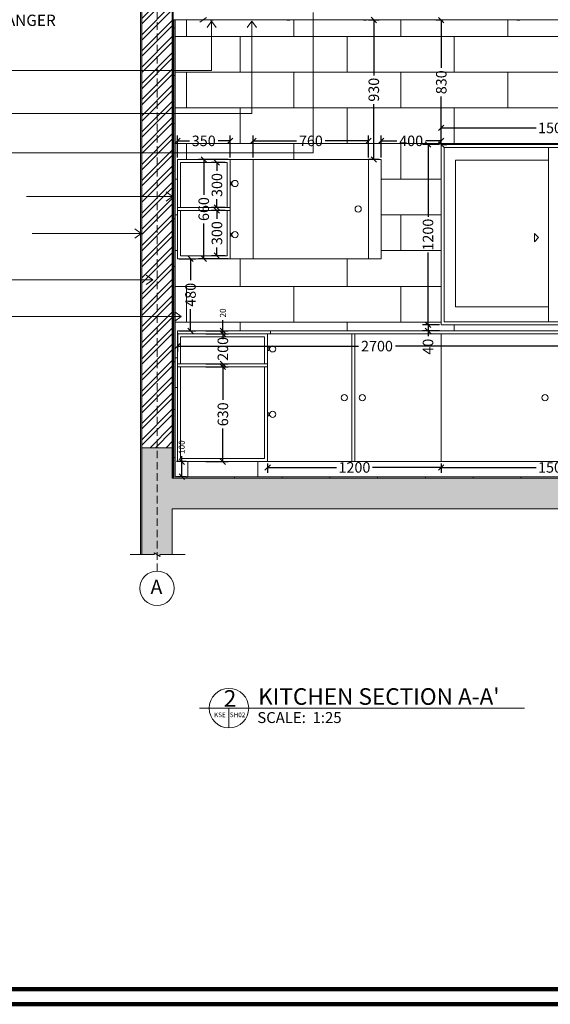
# Model space of a CAD drawing. Units: millimetres. Extents: x 512 to 682, y -116 to -60.
# Drawn here: x 619 to 637, y -116 to -83 of the extents above; entities that cross this region are included whole.
import ezdxf

# ---------------------------------------------------------------- set-up
doc = ezdxf.new("R2010")
doc.units = ezdxf.units.MM
doc.header["$MEASUREMENT"] = 0
doc.linetypes.add('DASHED2', pattern=[0.375, 0.25, -0.125])
doc.layers.add('A-Flor-Pfix', color=140, linetype='Continuous', lineweight=0, transparency=0.5)
for name, color, linetype, lineweight in [('A-Glaz', 92, 'Continuous', 5), ('A1-LINE', 42, 'Continuous', 0), ('Axis', 253, 'DASHED2', 0), ('Axis Lettering', 252, 'Continuous', 0), ('DETAIL', 231, 'Continuous', 0), ('DIM', 60, 'Continuous', 0), ('Exterior Plaster', 8, 'Continuous', 0), ('FUNTURES', 20, 'Continuous', 5), ('Interior Plaster 7MM', 8, 'Continuous', 0), ('TEXT', 150, 'Continuous', 0), ('Wall Tiles', 8, 'Continuous', 0), ('WALLL', 4, 'Continuous', 18)]:
    doc.layers.add(name, color=color, linetype=linetype, lineweight=lineweight)
doc.layers.add('boarddd', color=7, linetype='Continuous')
doc.styles.add('Annotative', font='arial.ttf')
doc.styles.get("Standard").update_dxf_attribs({"font": 'arial.ttf'})
doc.dimstyles.new('SARA', dxfattribs={"dimscale": 0, "dimtxt": 0.35, "dimasz": 0.18, "dimexe": 0.18, "dimexo": 0.0625, "dimgap": 0.09, "dimtad": 0, "dimzin": 0, "dimdsep": 46, "dimtxsty": 'Standard', "dimblk": 'OBLIQUE', "dimcen": 0.09, "dimadec": 0, "dimazin": 0, "dimtfac": 1, "dimtofl": 0, "dimtmove": 0, "dimatfit": 3, "dimfxl": 1, "dimtolj": 1, "dimtzin": 0, "dimarcsym": 0})
pattern_1 = [(0, (87.4555, 13.3045), (0, 1.186815), []), (90, (87.4555, 13.3045), (-1.78, 1.186815), [1.186815, -1.186815])]

# ---------------------------------------------------------------- blocks, each defined once
blk = doc.blocks.new('w2')
at = {"layer": 'A-Glaz'}
for p, q in [((531.0662, -47.5882), (531.0662, -46.3882)), ((531.0662, -46.3882), (532.5662, -46.3882)), ((531.0862, -47.5682), (531.0862, -46.4082)), ((531.0862, -46.4082), (532.5462, -46.4082)), ((531.7787, -46.4082), (531.7787, -47.5682)), ((532.5462, -47.5682), (532.5462, -46.4082)), ((532.5662, -47.5882), (532.5662, -46.3882)), ((531.1612, -46.4932), (531.7787, -46.4932)), ((531.1612, -47.4682), (531.1612, -46.4932)), ((531.8537, -46.4932), (532.4712, -46.4932)), ((531.8537, -46.4932), (531.8537, -47.4682)), ((532.4712, -47.4682), (532.4712, -46.4932)), ((531.6856, -46.9798), (531.6856, -47.0363)), ((531.7138, -47.0081), (531.6856, -46.9798)), ((531.7138, -47.0081), (531.6856, -47.0363)), ((531.9032, -47.0081), (531.9315, -46.9798)), ((531.9032, -47.0081), (531.9315, -47.0363)), ((531.9315, -46.9798), (531.9315, -47.0363)), ((531.1612, -47.4682), (531.7787, -47.4682)), ((531.8537, -47.4682), (532.4712, -47.4682)), ((531.0662, -47.5882), (531.9544, -47.5882)), ((531.0862, -47.5682), (531.9569, -47.5682)), ((531.9755, -47.5682), (532.0002, -47.5682)), ((531.9998, -47.5882), (532.5662, -47.5882)), ((532.0265, -47.5682), (532.5462, -47.5682))]:
    blk.add_line(p, q, dxfattribs=at)
blk = doc.blocks.new('grip')
at = {"layer": 'FUNTURES'}
blk.add_line((529.4785, -48.0145), (529.4837, -48.0145), dxfattribs=at)
blk.add_lwpolyline([(529.4785, -48.0253), (529.4785, -48.0038), (529.4716, -48.0038), (529.4716, -48.0253)], close=True, dxfattribs=at)
blk.add_circle((529.5045, -48.0145), 0.0207, dxfattribs=at)
blk = doc.blocks.new('_Oblique')
at = {"color": 0, "linetype": 'ByBlock', "lineweight": -2}
blk.add_line((-0.5, -0.5), (0.5, 0.5), dxfattribs=at)
blk = doc.blocks.new('*D445')
at = {"layer": 'Defpoints', "color": 0, "transparency": 16777216}
for p in [(624.854, -98.151), (625.06, -98.151), (625.06, -98.651)]:
    blk.add_point(p, dxfattribs=at)
at = {"layer": 'DIM', "color": 0, "lineweight": -2, "transparency": 16777216}
for p, q in [((624.997, -98.151), (624.674, -98.151)), ((624.854, -98.151), (624.854, -97.971)), ((624.854, -98.651), (624.854, -98.151)), ((624.997, -98.651), (624.674, -98.651))]:
    blk.add_line(p, q, dxfattribs=at)
at = {"layer": 'DIM', "color": 0, "lineweight": -2, "transparency": 16777216, "xscale": 0.18, "yscale": 0.18, "zscale": 0.18}
for p, rotation in [((624.854, -98.151), 90), ((624.854, -98.651), 270)]:
    blk.add_blockref('_Oblique', p, dxfattribs=dict(at, rotation=rotation))
at = {"layer": 'DIM', "color": 0, "transparency": 16777216, "insert": (624.854, -97.67), "char_height": 0.35, "attachment_point": 5, "rotation": 90}
blk.add_mtext('\\A1;{\\H0.57143x;100}', dxfattribs=at)
blk = doc.blocks.new('*D446')
at = {"layer": 'Defpoints', "color": 0, "transparency": 16777216}
for p in [(625.587, -95.001), (626.221, -95.001), (625.587, -98.151)]:
    blk.add_point(p, dxfattribs=at)
at = {"layer": 'DIM', "color": 0, "lineweight": -2, "transparency": 16777216}
for p, q in [((625.649, -95.001), (626.401, -95.001)), ((626.221, -95.001), (626.221, -96.099)), ((626.221, -98.151), (626.221, -97.053)), ((625.649, -98.151), (626.401, -98.151))]:
    blk.add_line(p, q, dxfattribs=at)
at = {"layer": 'DIM', "color": 0, "lineweight": -2, "transparency": 16777216, "xscale": 0.18, "yscale": 0.18, "zscale": 0.18}
for p, rotation in [((626.221, -95.001), 90), ((626.221, -98.151), 270)]:
    blk.add_blockref('_Oblique', p, dxfattribs=dict(at, rotation=rotation))
at = {"layer": 'DIM', "color": 0, "transparency": 16777216, "insert": (626.221, -96.576), "char_height": 0.35, "attachment_point": 5, "rotation": 90}
blk.add_mtext('\\A1;630', dxfattribs=at)
blk = doc.blocks.new('*D447')
at = {"layer": 'Defpoints', "color": 0, "transparency": 16777216}
for p in [(625.587, -93.901), (626.221, -93.901), (625.587, -94.901)]:
    blk.add_point(p, dxfattribs=at)
at = {"layer": 'DIM', "color": 0, "lineweight": -2, "transparency": 16777216}
for p, q in [((625.649, -93.901), (626.401, -93.901)), ((626.221, -93.901), (626.221, -93.721)), ((625.649, -94.901), (626.401, -94.901)), ((626.221, -94.901), (626.221, -95.081))]:
    blk.add_line(p, q, dxfattribs=at)
at = {"layer": 'DIM', "color": 0, "lineweight": -2, "transparency": 16777216, "xscale": 0.18, "yscale": 0.18, "zscale": 0.18}
for p, rotation in [((626.221, -93.901), 270), ((626.221, -94.901), 90)]:
    blk.add_blockref('_Oblique', p, dxfattribs=dict(at, rotation=rotation))
at = {"layer": 'DIM', "color": 0, "transparency": 16777216, "insert": (626.221, -94.401), "char_height": 0.35, "attachment_point": 5, "rotation": 90}
blk.add_mtext('\\A1;200', dxfattribs=at)
blk = doc.blocks.new('*D448')
at = {"layer": 'Defpoints', "color": 0, "transparency": 16777216}
for p in [(625.587, -93.801), (625.587, -93.901), (626.221, -93.801)]:
    blk.add_point(p, dxfattribs=at)
at = {"layer": 'DIM', "color": 0, "lineweight": -2, "transparency": 16777216}
for p, q in [((626.221, -93.801), (626.221, -93.441)), ((625.649, -93.801), (626.401, -93.801)), ((625.649, -93.901), (626.401, -93.901)), ((626.221, -93.901), (626.221, -94.081))]:
    blk.add_line(p, q, dxfattribs=at)
at = {"layer": 'DIM', "color": 0, "lineweight": -2, "transparency": 16777216, "xscale": 0.18, "yscale": 0.18, "zscale": 0.18}
for p, rotation in [((626.221, -93.801), 270), ((626.221, -93.901), 90)]:
    blk.add_blockref('_Oblique', p, dxfattribs=dict(at, rotation=rotation))
at = {"layer": 'DIM', "color": 0, "transparency": 16777216, "insert": (626.221, -93.206), "char_height": 0.35, "attachment_point": 5, "rotation": 90}
blk.add_mtext('\\A1;{\\H0.57143x;20}', dxfattribs=at)
blk = doc.blocks.new('*D449')
at = {"layer": 'Defpoints', "color": 0, "transparency": 16777216}
for p in [(626.023, -88.201), (626.36, -88.201), (626.36, -89.701)]:
    blk.add_point(p, dxfattribs=at)
at = {"layer": 'DIM', "color": 0, "lineweight": -2, "transparency": 16777216}
for p, q in [((626.297, -88.201), (625.843, -88.201)), ((626.023, -88.201), (626.023, -88.475)), ((626.297, -89.701), (625.843, -89.701)), ((626.023, -89.701), (626.023, -89.427))]:
    blk.add_line(p, q, dxfattribs=at)
at = {"layer": 'DIM', "color": 0, "lineweight": -2, "transparency": 16777216, "xscale": 0.18, "yscale": 0.18, "zscale": 0.18}
for p, rotation in [((626.023, -88.201), 90), ((626.023, -89.701), 270)]:
    blk.add_blockref('_Oblique', p, dxfattribs=dict(at, rotation=rotation))
at = {"layer": 'DIM', "color": 0, "transparency": 16777216, "insert": (626.023, -88.951), "char_height": 0.35, "attachment_point": 5, "rotation": 90}
blk.add_mtext('\\A1;300', dxfattribs=at)
blk = doc.blocks.new('*D450')
at = {"layer": 'Defpoints', "color": 0, "transparency": 16777216}
for p in [(631.066, -87.483), (627.233, -88.101), (631.066, -88.101)]:
    blk.add_point(p, dxfattribs=at)
at = {"layer": 'DIM', "color": 0, "lineweight": -2, "transparency": 16777216}
for p, q in [((627.233, -88.038), (627.233, -87.303)), ((631.066, -88.038), (631.066, -87.303)), ((627.233, -87.483), (628.674, -87.483)), ((631.066, -87.483), (629.624, -87.483))]:
    blk.add_line(p, q, dxfattribs=at)
at = {"layer": 'DIM', "color": 0, "lineweight": -2, "transparency": 16777216, "xscale": 0.18, "yscale": 0.18, "zscale": 0.18, "rotation": 180}
blk.add_blockref('_Oblique', (627.233, -87.483), dxfattribs=at)
at = {"layer": 'DIM', "color": 0, "lineweight": -2, "transparency": 16777216, "xscale": 0.18, "yscale": 0.18, "zscale": 0.18}
blk.add_blockref('_Oblique', (631.066, -87.483), dxfattribs=at)
at = {"layer": 'DIM', "color": 0, "transparency": 16777216, "insert": (629.149, -87.483), "char_height": 0.35, "attachment_point": 5}
blk.add_mtext('\\A1;760', dxfattribs=at)
blk = doc.blocks.new('*D451')
at = {"layer": 'Defpoints', "color": 0, "transparency": 16777216}
for p in [(626.023, -89.801), (626.36, -89.801), (626.36, -91.301)]:
    blk.add_point(p, dxfattribs=at)
at = {"layer": 'DIM', "color": 0, "lineweight": -2, "transparency": 16777216}
for p, q in [((626.297, -89.801), (625.843, -89.801)), ((626.023, -89.801), (626.023, -90.075)), ((626.023, -91.301), (626.023, -91.027)), ((626.297, -91.301), (625.843, -91.301))]:
    blk.add_line(p, q, dxfattribs=at)
at = {"layer": 'DIM', "color": 0, "lineweight": -2, "transparency": 16777216, "xscale": 0.18, "yscale": 0.18, "zscale": 0.18}
for p, rotation in [((626.023, -89.801), 90), ((626.023, -91.301), 270)]:
    blk.add_blockref('_Oblique', p, dxfattribs=dict(at, rotation=rotation))
at = {"layer": 'DIM', "color": 0, "transparency": 16777216, "insert": (626.023, -90.551), "char_height": 0.35, "attachment_point": 5, "rotation": 90}
blk.add_mtext('\\A1;300', dxfattribs=at)
blk = doc.blocks.new('*D452')
at = {"layer": 'Defpoints', "color": 0, "transparency": 16777216}
for p in [(625.585, -88.101), (626.46, -88.101), (626.46, -91.401)]:
    blk.add_point(p, dxfattribs=at)
at = {"layer": 'DIM', "color": 0, "lineweight": -2, "transparency": 16777216}
for p, q in [((626.397, -88.101), (625.405, -88.101)), ((625.585, -88.101), (625.585, -89.274)), ((625.585, -91.401), (625.585, -90.228)), ((626.397, -91.401), (625.405, -91.401))]:
    blk.add_line(p, q, dxfattribs=at)
at = {"layer": 'DIM', "color": 0, "lineweight": -2, "transparency": 16777216, "xscale": 0.18, "yscale": 0.18, "zscale": 0.18}
for p, rotation in [((625.585, -88.101), 90), ((625.585, -91.401), 270)]:
    blk.add_blockref('_Oblique', p, dxfattribs=dict(at, rotation=rotation))
at = {"layer": 'DIM', "color": 0, "transparency": 16777216, "insert": (625.585, -89.751), "char_height": 0.35, "attachment_point": 5, "rotation": 90}
blk.add_mtext('\\A1;660', dxfattribs=at)
blk = doc.blocks.new('*D453')
at = {"layer": 'Defpoints', "color": 0, "transparency": 16777216}
for p in [(624.71, -91.401), (625.144, -91.401), (624.71, -93.801)]:
    blk.add_point(p, dxfattribs=at)
at = {"layer": 'DIM', "color": 0, "lineweight": -2, "transparency": 16777216}
for p, q in [((624.772, -91.401), (625.324, -91.401)), ((625.144, -91.401), (625.144, -92.118)), ((625.144, -93.801), (625.144, -93.084)), ((624.772, -93.801), (625.324, -93.801))]:
    blk.add_line(p, q, dxfattribs=at)
at = {"layer": 'DIM', "color": 0, "lineweight": -2, "transparency": 16777216, "xscale": 0.18, "yscale": 0.18, "zscale": 0.18}
for p, rotation in [((625.144, -91.401), 90), ((625.144, -93.801), 270)]:
    blk.add_blockref('_Oblique', p, dxfattribs=dict(at, rotation=rotation))
at = {"layer": 'DIM', "color": 0, "transparency": 16777216, "insert": (625.144, -92.601), "char_height": 0.35, "attachment_point": 5, "rotation": 90}
blk.add_mtext('\\A1;480', dxfattribs=at)
blk = doc.blocks.new('*D454')
at = {"layer": 'Defpoints', "color": 0, "transparency": 16777216}
for p in [(626.46, -87.483), (624.71, -88.101), (626.46, -88.101)]:
    blk.add_point(p, dxfattribs=at)
at = {"layer": 'DIM', "color": 0, "lineweight": -2, "transparency": 16777216}
for p, q in [((624.71, -88.038), (624.71, -87.303)), ((626.46, -88.038), (626.46, -87.303)), ((624.71, -87.483), (625.109, -87.483)), ((626.46, -87.483), (626.06, -87.483))]:
    blk.add_line(p, q, dxfattribs=at)
at = {"layer": 'DIM', "color": 0, "lineweight": -2, "transparency": 16777216, "xscale": 0.18, "yscale": 0.18, "zscale": 0.18, "rotation": 180}
blk.add_blockref('_Oblique', (624.71, -87.483), dxfattribs=at)
at = {"layer": 'DIM', "color": 0, "lineweight": -2, "transparency": 16777216, "xscale": 0.18, "yscale": 0.18, "zscale": 0.18}
blk.add_blockref('_Oblique', (626.46, -87.483), dxfattribs=at)
at = {"layer": 'DIM', "color": 0, "transparency": 16777216, "insert": (625.585, -87.483), "char_height": 0.35, "attachment_point": 5}
blk.add_mtext('\\A1;350', dxfattribs=at)
blk = doc.blocks.new('*D455')
at = {"layer": 'Defpoints', "color": 0, "transparency": 16777216}
for p in [(633.485, -87.483), (633.485, -87.601), (631.484, -88.101)]:
    blk.add_point(p, dxfattribs=at)
at = {"layer": 'DIM', "color": 0, "lineweight": -2, "transparency": 16777216}
for p, q in [((631.484, -88.038), (631.484, -87.303)), ((633.485, -87.538), (633.485, -87.303)), ((631.484, -87.483), (632.002, -87.483)), ((633.485, -87.483), (632.968, -87.483))]:
    blk.add_line(p, q, dxfattribs=at)
at = {"layer": 'DIM', "color": 0, "lineweight": -2, "transparency": 16777216, "xscale": 0.18, "yscale": 0.18, "zscale": 0.18, "rotation": 180}
blk.add_blockref('_Oblique', (631.484, -87.483), dxfattribs=at)
at = {"layer": 'DIM', "color": 0, "lineweight": -2, "transparency": 16777216, "xscale": 0.18, "yscale": 0.18, "zscale": 0.18}
blk.add_blockref('_Oblique', (633.485, -87.483), dxfattribs=at)
at = {"layer": 'DIM', "color": 0, "transparency": 16777216, "insert": (632.485, -87.483), "char_height": 0.35, "attachment_point": 5}
blk.add_mtext('\\A1;400', dxfattribs=at)
blk = doc.blocks.new('*D456')
at = {"layer": 'Defpoints', "color": 0, "transparency": 16777216}
for p in [(640.985, -87.052), (633.485, -87.601), (640.985, -87.601)]:
    blk.add_point(p, dxfattribs=at)
at = {"layer": 'DIM', "color": 0, "lineweight": -2, "transparency": 16777216}
for p, q in [((633.485, -87.538), (633.485, -86.872)), ((633.485, -87.052), (636.64, -87.052)), ((640.985, -87.052), (637.831, -87.052)), ((640.985, -87.538), (640.985, -86.872))]:
    blk.add_line(p, q, dxfattribs=at)
at = {"layer": 'DIM', "color": 0, "lineweight": -2, "transparency": 16777216, "xscale": 0.18, "yscale": 0.18, "zscale": 0.18, "rotation": 180}
blk.add_blockref('_Oblique', (633.485, -87.052), dxfattribs=at)
at = {"layer": 'DIM', "color": 0, "lineweight": -2, "transparency": 16777216, "xscale": 0.18, "yscale": 0.18, "zscale": 0.18}
blk.add_blockref('_Oblique', (640.985, -87.052), dxfattribs=at)
at = {"layer": 'DIM', "color": 0, "transparency": 16777216, "insert": (637.235, -87.052), "char_height": 0.35, "attachment_point": 5}
blk.add_mtext('\\A1;1500', dxfattribs=at)
blk = doc.blocks.new('*D471')
at = {"layer": 'Defpoints', "color": 0, "transparency": 16777216}
for p in [(624.71, -93.801), (637.985, -93.801), (637.985, -94.309)]:
    blk.add_point(p, dxfattribs=at)
at = {"layer": 'DIM', "color": 0, "lineweight": -2, "transparency": 16777216}
for p, q in [((624.71, -93.863), (624.71, -94.489)), ((637.985, -93.863), (637.985, -94.489)), ((624.71, -94.309), (630.732, -94.309)), ((637.985, -94.309), (631.962, -94.309))]:
    blk.add_line(p, q, dxfattribs=at)
at = {"layer": 'DIM', "color": 0, "lineweight": -2, "transparency": 16777216, "xscale": 0.18, "yscale": 0.18, "zscale": 0.18, "rotation": 180}
blk.add_blockref('_Oblique', (624.71, -94.309), dxfattribs=at)
at = {"layer": 'DIM', "color": 0, "lineweight": -2, "transparency": 16777216, "xscale": 0.18, "yscale": 0.18, "zscale": 0.18}
blk.add_blockref('_Oblique', (637.985, -94.309), dxfattribs=at)
at = {"layer": 'DIM', "color": 0, "transparency": 16777216, "insert": (631.347, -94.309), "char_height": 0.35, "attachment_point": 5}
blk.add_mtext('\\A1;2700', dxfattribs=at)
blk = doc.blocks.new('*D472')
at = {"layer": 'Defpoints', "color": 0, "transparency": 16777216}
for p in [(633.485, -93.601), (633.044, -93.801), (633.485, -93.801)]:
    blk.add_point(p, dxfattribs=at)
at = {"layer": 'DIM', "color": 0, "lineweight": -2, "transparency": 16777216}
for p, q in [((633.423, -93.601), (632.864, -93.601)), ((633.044, -93.601), (633.044, -93.801)), ((633.423, -93.801), (632.864, -93.801)), ((633.044, -93.801), (633.044, -93.981))]:
    blk.add_line(p, q, dxfattribs=at)
at = {"layer": 'DIM', "color": 0, "lineweight": -2, "transparency": 16777216, "xscale": 0.18, "yscale": 0.18, "zscale": 0.18}
for p, rotation in [((633.044, -93.601), 90), ((633.044, -93.801), 270)]:
    blk.add_blockref('_Oblique', p, dxfattribs=dict(at, rotation=rotation))
at = {"layer": 'DIM', "color": 0, "transparency": 16777216, "insert": (633.044, -94.328), "char_height": 0.35, "attachment_point": 5, "rotation": 90}
blk.add_mtext('\\A1;40', dxfattribs=at)
blk = doc.blocks.new('*D473')
at = {"layer": 'Defpoints', "color": 0, "transparency": 16777216}
for p in [(633.044, -87.601), (633.485, -87.601), (633.485, -93.601)]:
    blk.add_point(p, dxfattribs=at)
at = {"layer": 'DIM', "color": 0, "lineweight": -2, "transparency": 16777216}
for p, q in [((633.423, -87.601), (632.864, -87.601)), ((633.044, -87.601), (633.044, -90.005)), ((633.044, -93.601), (633.044, -91.196)), ((633.423, -93.601), (632.864, -93.601))]:
    blk.add_line(p, q, dxfattribs=at)
at = {"layer": 'DIM', "color": 0, "lineweight": -2, "transparency": 16777216, "xscale": 0.18, "yscale": 0.18, "zscale": 0.18}
for p, rotation in [((633.044, -87.601), 90), ((633.044, -93.601), 270)]:
    blk.add_blockref('_Oblique', p, dxfattribs=dict(at, rotation=rotation))
at = {"layer": 'DIM', "color": 0, "transparency": 16777216, "insert": (633.044, -90.601), "char_height": 0.35, "attachment_point": 5, "rotation": 90}
blk.add_mtext('\\A1;1200', dxfattribs=at)
blk = doc.blocks.new('*D474')
at = {"layer": 'Defpoints', "color": 0, "transparency": 16777216}
for p in [(633.485, -83.468), (633.497, -83.468), (633.485, -87.601)]:
    blk.add_point(p, dxfattribs=at)
at = {"layer": 'DIM', "color": 0, "lineweight": -2, "transparency": 16777216}
for p, q in [((633.434, -83.468), (633.305, -83.468)), ((633.485, -83.468), (633.485, -85.058)), ((633.485, -87.601), (633.485, -86.011)), ((633.548, -87.601), (633.665, -87.601))]:
    blk.add_line(p, q, dxfattribs=at)
at = {"layer": 'DIM', "color": 0, "lineweight": -2, "transparency": 16777216, "xscale": 0.18, "yscale": 0.18, "zscale": 0.18}
for p, rotation in [((633.485, -83.468), 90), ((633.485, -87.601), 270)]:
    blk.add_blockref('_Oblique', p, dxfattribs=dict(at, rotation=rotation))
at = {"layer": 'DIM', "color": 0, "transparency": 16777216, "insert": (633.485, -85.534), "char_height": 0.35, "attachment_point": 5, "rotation": 90}
blk.add_mtext('\\A1;830', dxfattribs=at)
blk = doc.blocks.new('*D475')
at = {"layer": 'Defpoints', "color": 0, "transparency": 16777216}
for p in [(630.998, -83.463), (631.241, -83.463), (631.484, -88.101)]:
    blk.add_point(p, dxfattribs=at)
at = {"layer": 'DIM', "color": 0, "lineweight": -2, "transparency": 16777216}
for p, q in [((631.06, -83.463), (631.421, -83.463)), ((631.241, -83.463), (631.241, -85.306)), ((631.241, -88.101), (631.241, -86.258)), ((631.422, -88.101), (631.061, -88.101))]:
    blk.add_line(p, q, dxfattribs=at)
at = {"layer": 'DIM', "color": 0, "lineweight": -2, "transparency": 16777216, "xscale": 0.18, "yscale": 0.18, "zscale": 0.18}
for p, rotation in [((631.241, -83.463), 90), ((631.241, -88.101), 270)]:
    blk.add_blockref('_Oblique', p, dxfattribs=dict(at, rotation=rotation))
at = {"layer": 'DIM', "color": 0, "transparency": 16777216, "insert": (631.241, -85.782), "char_height": 0.35, "attachment_point": 5, "rotation": 90}
blk.add_mtext('\\A1;930', dxfattribs=at)
blk = doc.blocks.new('*D476')
at = {"layer": 'Defpoints', "color": 0, "transparency": 16777216}
for p in [(627.71, -98.151), (633.485, -98.151), (633.485, -98.343)]:
    blk.add_point(p, dxfattribs=at)
at = {"layer": 'DIM', "color": 0, "lineweight": -2, "transparency": 16777216}
for p, q in [((627.71, -98.213), (627.71, -98.523)), ((633.485, -98.213), (633.485, -98.523)), ((627.71, -98.343), (630.002, -98.343)), ((633.485, -98.343), (631.193, -98.343))]:
    blk.add_line(p, q, dxfattribs=at)
at = {"layer": 'DIM', "color": 0, "lineweight": -2, "transparency": 16777216, "xscale": 0.18, "yscale": 0.18, "zscale": 0.18, "rotation": 180}
blk.add_blockref('_Oblique', (627.71, -98.343), dxfattribs=at)
at = {"layer": 'DIM', "color": 0, "lineweight": -2, "transparency": 16777216, "xscale": 0.18, "yscale": 0.18, "zscale": 0.18}
blk.add_blockref('_Oblique', (633.485, -98.343), dxfattribs=at)
at = {"layer": 'DIM', "color": 0, "transparency": 16777216, "insert": (630.597, -98.343), "char_height": 0.35, "attachment_point": 5}
blk.add_mtext('\\A1;1200', dxfattribs=at)
blk = doc.blocks.new('*D477')
at = {"layer": 'Defpoints', "color": 0, "transparency": 16777216}
for p in [(633.485, -98.151), (640.985, -98.151), (640.985, -98.343)]:
    blk.add_point(p, dxfattribs=at)
at = {"layer": 'DIM', "color": 0, "lineweight": -2, "transparency": 16777216}
for p, q in [((633.485, -98.213), (633.485, -98.523)), ((640.985, -98.213), (640.985, -98.523)), ((633.485, -98.343), (636.64, -98.343)), ((640.985, -98.343), (637.831, -98.343))]:
    blk.add_line(p, q, dxfattribs=at)
at = {"layer": 'DIM', "color": 0, "lineweight": -2, "transparency": 16777216, "xscale": 0.18, "yscale": 0.18, "zscale": 0.18, "rotation": 180}
blk.add_blockref('_Oblique', (633.485, -98.343), dxfattribs=at)
at = {"layer": 'DIM', "color": 0, "lineweight": -2, "transparency": 16777216, "xscale": 0.18, "yscale": 0.18, "zscale": 0.18}
blk.add_blockref('_Oblique', (640.985, -98.343), dxfattribs=at)
at = {"layer": 'DIM', "color": 0, "transparency": 16777216, "insert": (637.235, -98.343), "char_height": 0.35, "attachment_point": 5}
blk.add_mtext('\\A1;1500', dxfattribs=at)

msp = doc.modelspace()

# ---------------------------------------------------------------- hatches: boundary and pattern name
at = {"layer": 'A-Flor-Pfix'}
h = msp.add_hatch(dxfattribs=at)
h.set_pattern_fill('AR-BRSTD', color=256, scale=0.445)
h.set_pattern_definition(pattern_1)
h.paths.add_polyline_path([(625.848, -83.468), (625.796, -83.468), (624.633, -83.463), (624.633, -85.14), (625.848, -85.14)], flags=17)
h.paths.add_polyline_path([(629.22, -83.463), (628.448, -83.463), (628.448, -83.468), (628.346, -83.468), (625.898, -83.465), (625.898, -83.468), (625.848, -83.468), (625.848, -85.14), (624.633, -85.14), (624.633, -87.879), (629.22, -87.879)])
h.paths.add_polyline_path([(628.654, -87.846), (629.645, -87.846), (629.645, -87.125), (628.654, -87.125)], flags=9)
h.paths.add_polyline_path([(625.091, -87.846), (626.081, -87.846), (626.081, -87.124), (625.091, -87.124)], flags=24)
h = msp.add_hatch(dxfattribs=at)
h.set_pattern_fill('AR-BRSTD', color=256, scale=0.445)
h.set_pattern_definition(pattern_1)
h.paths.add_polyline_path([(648.275, -84.101), (649.79, -84.101), (649.79, -86.849), (649.837, -86.849), (649.837, -83.463), (648.847, -83.463), (648.847, -83.468), (648.745, -83.468), (646.297, -83.468), (646.297, -83.468), (646.195, -83.468), (643.747, -83.468), (643.747, -83.468), (643.645, -83.468), (641.197, -83.468), (641.197, -83.468), (641.096, -83.468), (638.647, -83.468), (638.647, -83.468), (638.546, -83.468), (636.097, -83.467), (636.097, -83.468), (635.996, -83.468), (633.548, -83.467), (633.548, -83.468), (633.446, -83.468), (630.998, -83.467), (630.998, -83.468), (630.896, -83.468), (629.22, -83.467), (629.22, -87.879), (624.633, -87.879), (624.633, -95.69), (624.71, -95.69), (624.71, -93.901), (624.71, -93.801), (627.81, -93.801), (637.513, -93.801), (637.513, -93.761), (637.926, -93.761), (637.926, -93.601), (633.485, -93.601), (633.485, -87.601), (640.985, -87.601), (640.985, -92.143), (649.737, -92.143), (649.737, -91.401), (647.235, -91.401), (643.402, -91.401), (642.984, -91.401), (642.984, -88.101), (646.837, -88.101), (647.235, -88.101), (648.275, -88.101)])
h.paths.add_polyline_path([(631.484, -88.101), (631.484, -91.401), (626.46, -91.401), (624.71, -91.401), (624.71, -88.101), (626.46, -88.101)], flags=16)
h.paths.add_polyline_path([(631.066, -88.101), (631.066, -91.401), (627.233, -91.401), (627.233, -88.101)], flags=0)
h.paths.add_polyline_path([(630.825, -89.751, -1), (630.618, -89.751, -1)], flags=0)
h.paths.add_polyline_path([(626.728, -88.901, -1), (626.52, -88.901), (626.494, -88.901), (626.494, -88.954), (626.46, -88.954), (626.46, -88.847), (626.494, -88.847), (626.494, -88.901), (626.52, -88.901, -1)], flags=0)
h.paths.add_polyline_path([(626.36, -88.201), (626.36, -89.701), (624.81, -89.701), (624.81, -88.201)], flags=0)
h.paths.add_polyline_path([(626.36, -89.801), (626.36, -91.301), (624.81, -91.301), (624.81, -89.801)], flags=0)
h.paths.add_polyline_path([(626.728, -90.601, -1), (626.52, -90.601), (626.494, -90.601), (626.494, -90.654), (626.46, -90.654), (626.46, -90.547), (626.494, -90.547), (626.494, -90.601), (626.52, -90.601, -1)], flags=0)
h.paths.add_polyline_path([(626.466, -93.446), (626.466, -92.961), (625.979, -92.961), (625.979, -93.446)], flags=24)
h.paths.add_polyline_path([(625.507, -93.087), (625.507, -92.097), (624.786, -92.097), (624.786, -93.087)], flags=24)
h.paths.add_polyline_path([(625.948, -90.244), (625.948, -89.253), (625.226, -89.253), (625.226, -90.244)], flags=8)
h.paths.add_polyline_path([(626.386, -91.045), (626.386, -90.054), (625.665, -90.054), (625.665, -91.045)], flags=8)
h.paths.add_polyline_path([(626.386, -89.445), (626.386, -88.454), (625.665, -88.454), (625.665, -89.445)], flags=8)
h.paths.add_polyline_path([(628.654, -87.846), (629.645, -87.846), (629.645, -87.125), (628.654, -87.125)], flags=25)
at = {"layer": 'DETAIL'}
h = msp.add_hatch(color=256, dxfattribs=at)
h.dxf.hatch_style = 1
h.paths.add_polyline_path([(625.857, -83.453), (625.837, -83.453), (625.837, -83.463), (625.845, -83.463), (625.857, -83.463)])
h = msp.add_hatch(color=256, dxfattribs=at)
h.dxf.hatch_style = 1
h.paths.add_polyline_path([(628.407, -83.453), (628.387, -83.453), (628.387, -83.463), (628.394, -83.463), (628.407, -83.463)])
h = msp.add_hatch(color=256, dxfattribs=at)
h.dxf.hatch_style = 1
h.paths.add_polyline_path([(630.957, -83.453), (630.937, -83.453), (630.937, -83.463), (630.944, -83.463), (630.957, -83.463)])
h = msp.add_hatch(color=256, dxfattribs=at)
h.dxf.hatch_style = 1
h.paths.add_polyline_path([(633.507, -83.453), (633.487, -83.453), (633.487, -83.463), (633.494, -83.463), (633.507, -83.463)])
h = msp.add_hatch(color=256, dxfattribs=at)
h.dxf.hatch_style = 1
h.paths.add_polyline_path([(636.057, -83.453), (636.036, -83.453), (636.036, -83.463), (636.044, -83.463), (636.057, -83.463)])
at = {"layer": 'Exterior Plaster', "lineweight": 0}
h = msp.add_hatch(dxfattribs=at)
h.set_pattern_fill('AR-SAND', color=256, scale=0.010159)
h.set_pattern_definition([(37.5, (87.455505, 13.304498), (-0.0006399399, 0.0195743087), [0, -0.0154414481, 0, -0.01727004064, 0, -0.0165081271]), (7.5, (87.455505, 13.304498), (0.0179788915, 0.0286697513), [0, -0.0083302549, 0, -0.013917621, 0, -0.0053333949]), (327.5, (87.44301, 13.304498), (0.03163609206, 5.748946e-05), [0, -0.0050794237, 0, -0.0182859254, 0, -0.02387329147]), (317.5, (87.44301, 13.304498), (0.0305387815, 0.0089161722), [0, -0.00253971186, 0, -0.01198743997, 0, -0.01371444403])])
h.paths.add_polyline_path([(623.521, -74.828), (623.485, -74.828), (623.485, -101.241), (623.521, -101.241)])
at = {"layer": 'Interior Plaster 7MM', "lineweight": 0}
h = msp.add_hatch(dxfattribs=at)
h.set_pattern_fill('AR-SAND', color=256, scale=0.010159)
h.set_pattern_definition([(37.5, (-5476293.763572, -3799389.488178), (-0.00063993991433, 0.01957430869974), [0, -0.015441448098206, 0, -0.01727004063615, 0, -0.016508127078674]), (7.5, (-5476293.763572, -3799389.488178), (0.01797889153935, 0.02866975131039), [0, -0.008330254895085, 0, -0.01391762098325, 0, -0.00533339490234]), (327.5, (-5476293.776068, -3799389.488178), (0.031636092058345, 5.7489461497e-05), [0, -0.005079423716515, 0, -0.018285925379454, 0, -0.02387329146762]), (317.5, (-5476293.776068, -3799389.488178), (0.03053878154022, 0.00891617215987), [0, -0.002539711858257, 0, -0.011987439970975, 0, -0.01371444403459])])
h.paths.add_polyline_path([(624.572, -77.368), (624.537, -77.368), (624.537, -98.701), (624.572, -98.701)])
h = msp.add_hatch(dxfattribs=at)
h.set_pattern_fill('ANSI37', color=256, scale=12.698559, angle=45)
h.set_pattern_definition([(90, (-5476293.7636, -3799389.4882), (-1.5873199114, 0), []), (180, (-5476293.7636, -3799389.4882), (-1e-16, -1.5873199114), [])])
h.paths.add_polyline_path([(649.878, -83.463), (649.837, -83.463), (649.837, -98.651), (624.633, -98.651), (624.633, -83.463), (624.593, -83.463), (624.593, -98.701), (649.878, -98.701)])
at = {"layer": 'WALLL', "lineweight": 0}
h = msp.add_hatch(dxfattribs=at)
h.set_pattern_fill('ANSI32', color=256, scale=1.015885)
h.set_pattern_definition([(45, (-5476293.76357, -3799389.48818), (-0.269377121585, 0.269377121585), []), (45, (-5476293.584, -3799389.48818), (-0.269377121585, 0.269377121585), [])])
h.paths.add_polyline_path([(623.521, -97.686), (624.537, -97.686), (624.537, -78.384), (623.521, -78.384)])
h = msp.add_hatch(dxfattribs=at)
h.set_pattern_fill('AR-CONC', color=256, scale=0.033524)
h.set_pattern_definition([(50, (-5476293.76357, -3799389.48818), (0.2404557132393, -0.021037149058), [0.025143147397, -0.276574621364]), (355, (-5476293.76357, -3799389.48818), (-0.046515269767, 0.252166369177), [0.020114517917, -0.221259697091]), (100.45144446, (-5476293.74353, -3799389.48993), (0.1939404427144, 0.231129217522), [0.021368387234, -0.2350522595745]), (46.1842, (-5476293.76357, -3799389.42113), (0.357784081133, -0.055489008986), [0.037714721095, -0.414861932046]), (96.63563549, (-5476293.73376, -3799389.42575), (0.31333790755, 0.32656543415), [0.032052598954, -0.352578587825]), (351.18416399, (-5476293.76357, -3799389.42113), (0.313337907342, 0.32656543398), [0.030171776876, -0.331889545972]), (21, (-5476293.73005, -3799389.4379), (0.2001082932476, -0.1349747481695), [0.025143147397, -0.276574621364]), (326, (-5476293.73005, -3799389.4379), (0.081569510059, 0.243100726232), [0.020114517917, -0.221259697091]), (71.45144474, (-5476293.71337, -3799389.44914), (0.2816778008556, 0.108125977534), [0.021368386564, -0.2350522595745]), (37.5, (-5476293.76357, -3799389.48818), (0.0040764937942, 0.1115999897914), [0, -0.218577761369, 0, -0.2246121167443, 0, -0.2220978020046]), (7.5, (-5476293.76357, -3799389.48818), (0.08819194874, 0.1322233574248), [0, -0.1280624307408, 0, -0.2135491318897, 0, -0.0846485962357]), (327.5, (-5476293.83833, -3799389.48818), (0.1789596826183, -0.0075613395271), [0, -0.0838104913225, 0, -0.2614887329262, 0, -0.346975434075]), (317.5, (-5476293.87186, -3799389.48818), (0.1955084775403, 0.0335593910124), [0, -0.1089536387192, 0, -0.1736553380202, 0, -0.246402844488])])
h.paths.add_polyline_path([(624.537, -98.701), (624.537, -97.686), (623.521, -97.686), (623.521, -101.241), (624.537, -101.241), (624.537, -99.717), (649.934, -99.717), (649.934, -101.241), (650.95, -101.241), (650.95, -97.686), (649.934, -97.686), (649.934, -98.701)])

# ---------------------------------------------------------------- linework, layer by layer
at = {"lineweight": 0}
msp.add_line((626.424, -106.348), (626.424, -107.005), dxfattribs=at)
msp.add_lwpolyline([(625.447, -106.348), (636.249, -106.348)], dxfattribs=at)
msp.add_circle((626.424, -106.348), 0.657, dxfattribs=at)
at = {"layer": 'A1-LINE'}
msp.add_lwpolyline([(624.963, -101.241), (624.134, -101.241, 0.478432), (624.134, -101.3), (623.931, -101.183, -0.478432), (623.931, -101.241), (623.141, -101.241)], format="xyb", dxfattribs=at)
at = {"layer": 'Axis'}
msp.add_line((624.033, -101.789), (624.033, -73.662), dxfattribs=at)
at = {"layer": 'Axis Lettering'}
msp.add_circle((624.033, -102.36), 0.571, dxfattribs=at)
at = {"layer": 'boarddd', "lineweight": 120}
msp.add_lwpolyline([(599.809, -116.197), (599.809, -59.938), (682.133, -59.938), (682.133, -116.197)], close=True, dxfattribs=at)
msp.add_lwpolyline([(600.317, -115.69), (600.317, -60.446), (681.626, -60.446), (681.626, -115.69), (600.317, -115.69), (600.317, -115.69)], dxfattribs=at)
at = {"layer": 'DETAIL'}
for p, q in [((625.796, -83.463), (625.898, -83.463)), ((625.796, -83.468), (625.796, -83.463)), ((625.898, -83.468), (625.796, -83.468)), ((625.837, -83.453), (625.837, -83.463)), ((625.845, -83.463), (625.85, -83.463)), ((625.857, -83.453), (625.857, -83.463)), ((625.898, -83.463), (625.898, -83.468)), ((628.392, -83.453), (628.28, -83.453)), ((628.28, -83.453), (628.514, -83.453)), ((628.346, -83.463), (628.448, -83.463)), ((628.346, -83.468), (628.346, -83.463)), ((628.448, -83.468), (628.346, -83.468)), ((628.387, -83.453), (628.387, -83.463)), ((628.394, -83.463), (628.4, -83.463)), ((628.397, -83.453), (628.407, -83.453)), ((628.402, -83.453), (628.514, -83.453)), ((628.407, -83.453), (628.407, -83.463)), ((628.448, -83.463), (628.448, -83.468)), ((630.942, -83.453), (630.83, -83.453)), ((630.83, -83.453), (631.064, -83.453)), ((630.896, -83.463), (630.998, -83.463)), ((630.896, -83.468), (630.896, -83.463)), ((630.998, -83.468), (630.896, -83.468)), ((630.937, -83.453), (630.937, -83.463)), ((630.944, -83.463), (630.949, -83.463)), ((630.947, -83.453), (630.957, -83.453)), ((630.952, -83.453), (631.064, -83.453)), ((630.957, -83.453), (630.957, -83.463)), ((630.998, -83.463), (630.998, -83.468)), ((633.492, -83.453), (633.38, -83.453)), ((633.38, -83.453), (633.614, -83.453)), ((633.446, -83.463), (633.548, -83.463)), ((633.446, -83.468), (633.446, -83.463)), ((633.548, -83.468), (633.446, -83.468)), ((633.487, -83.453), (633.487, -83.463)), ((633.494, -83.463), (633.499, -83.463)), ((633.497, -83.453), (633.507, -83.453)), ((633.502, -83.453), (633.614, -83.453)), ((633.507, -83.453), (633.507, -83.463)), ((633.548, -83.463), (633.548, -83.468)), ((636.042, -83.453), (635.93, -83.453)), ((635.93, -83.453), (636.163, -83.453)), ((635.996, -83.468), (635.996, -83.463)), ((635.996, -83.463), (636.097, -83.463)), ((636.097, -83.468), (635.996, -83.468)), ((636.036, -83.453), (636.036, -83.463)), ((636.044, -83.463), (636.049, -83.463)), ((636.047, -83.453), (636.057, -83.453)), ((636.052, -83.453), (636.163, -83.453)), ((636.057, -83.453), (636.057, -83.463)), ((636.097, -83.463), (636.097, -83.468))]:
    msp.add_line(p, q, dxfattribs=at)
at = {"layer": 'Exterior Plaster'}
msp.add_line((623.485, -74.828), (623.485, -101.241), dxfattribs=at)
at = {"layer": 'Exterior Plaster', "lineweight": 0}
msp.add_lwpolyline([(623.485, -74.828), (623.521, -74.828), (623.521, -101.241), (623.485, -101.241)], close=True, dxfattribs=at)
at = {"layer": 'FUNTURES'}
for p, q in [((626.46, -88.101), (631.484, -88.101)), ((631.484, -88.101), (631.484, -91.401)), ((626.46, -91.401), (631.484, -91.401)), ((627.81, -93.801), (646.837, -93.801)), ((627.81, -93.901), (646.837, -93.901)), ((630.509, -98.151), (630.509, -93.901)), ((630.609, -98.151), (630.609, -93.901)), ((627.233, -98.151), (649.737, -98.151))]:
    msp.add_line(p, q, dxfattribs=at)
at = {"layer": 'FUNTURES', "lineweight": 13}
for p, q in [((624.71, -89.701), (626.46, -89.701)), ((624.71, -89.801), (626.46, -89.801)), ((624.81, -94.901), (624.71, -94.901)), ((627.71, -94.901), (627.61, -94.901)), ((624.81, -95.001), (624.71, -95.001)), ((627.71, -95.001), (627.61, -95.001))]:
    msp.add_line(p, q, dxfattribs=at)
at = {"layer": 'FUNTURES', "linetype": 'Continuous'}
msp.add_line((624.633, -95.69), (624.71, -95.69), dxfattribs=at)
at = {"layer": 'FUNTURES', "lineweight": 13}
for points in [[(624.71, -88.101), (626.46, -88.101), (626.46, -91.401), (624.71, -91.401)], [(624.71, -93.801), (627.81, -93.801), (627.81, -93.901), (624.71, -93.901)], [(624.71, -93.901), (627.71, -93.901), (627.71, -98.151), (624.71, -98.151)], [(624.81, -94.901), (624.81, -94.001), (627.61, -94.001), (627.61, -94.901)], [(624.81, -95.001), (627.61, -95.001), (627.61, -98.051), (624.81, -98.051)], [(625.06, -98.151), (627.383, -98.151), (627.383, -98.651), (625.06, -98.651)]]:
    msp.add_lwpolyline(points, close=True, dxfattribs=at)
for points in [[(624.81, -89.701), (624.81, -88.201), (626.36, -88.201), (626.36, -89.701)], [(626.36, -89.801), (626.36, -91.301), (624.81, -91.301), (624.81, -89.801)]]:
    msp.add_lwpolyline(points, dxfattribs=at)
at = {"layer": 'FUNTURES'}
for points in [[(627.233, -88.101), (631.066, -88.101), (631.066, -91.401), (627.233, -91.401)], [(633.485, -93.901), (640.985, -93.901), (640.985, -98.151), (633.485, -98.151)]]:
    msp.add_lwpolyline(points, close=True, dxfattribs=at)
for centre in [(630.721, -89.751), (630.259, -96.026), (630.859, -96.026), (636.935, -96.026)]:
    msp.add_circle(centre, 0.104, dxfattribs=at)
at = {"layer": 'Interior Plaster 7MM'}
msp.add_line((624.572, -98.701), (624.572, -77.368), dxfattribs=at)
at = {"layer": 'Interior Plaster 7MM', "lineweight": 0}
msp.add_line((624.633, -83.463), (624.593, -83.463), dxfattribs=at)
msp.add_lwpolyline([(624.537, -77.368), (624.572, -77.368), (624.572, -98.701), (624.537, -98.701)], close=True, dxfattribs=at)
msp.add_lwpolyline([(624.593, -83.463), (624.593, -98.701)], dxfattribs=at)
at = {"layer": 'Interior Plaster 7MM', "lineweight": 13}
msp.add_lwpolyline([(649.878, -83.463), (649.878, -98.701), (624.593, -98.701), (624.593, -83.463), (624.633, -83.463), (624.633, -98.651), (649.837, -98.651), (649.837, -83.463), (649.878, -83.463)], dxfattribs=at)
at = {"layer": 'TEXT'}
for p, q in [((625.671, -83.376), (625.458, -83.53)), ((625.848, -83.497), (625.694, -83.71)), ((625.848, -85.14), (625.848, -83.497)), ((625.848, -83.497), (626.002, -83.71)), ((627.184, -83.497), (627.03, -83.71)), ((627.184, -86.578), (627.184, -83.497)), ((627.184, -83.497), (627.338, -83.71)), ((629.22, -87.879), (629.22, -83.21)), ((625.848, -85.14), (617.883, -85.14)), ((627.184, -86.578), (619.005, -86.578)), ((629.22, -87.879), (619.056, -87.879)), ((619.688, -89.335), (624.546, -89.335)), ((624.546, -89.335), (624.333, -89.18)), ((624.546, -89.335), (624.333, -89.489)), ((619.874, -90.562), (623.505, -90.562)), ((623.505, -90.562), (623.292, -90.408)), ((623.505, -90.562), (623.292, -90.716)), ((623.889, -92.106), (623.675, -91.952)), ((617.813, -92.106), (623.889, -92.106)), ((623.889, -92.106), (623.675, -92.26)), ((624.837, -93.324), (624.624, -93.17)), ((617.813, -93.324), (624.837, -93.324)), ((624.837, -93.324), (624.624, -93.478))]:
    msp.add_line(p, q, dxfattribs=at)
at = {"layer": 'Wall Tiles', "lineweight": 0}
msp.add_lwpolyline([(624.633, -83.463), (624.633, -98.651), (649.837, -98.651), (649.837, -83.463)], dxfattribs=at)
at = {"layer": 'WALLL', "lineweight": 15}
for p, q in [((623.521, -74.828), (623.521, -101.241)), ((624.537, -98.701), (624.537, -77.368)), ((624.537, -97.686), (623.521, -97.686)), ((649.934, -98.701), (624.537, -98.701)), ((624.537, -101.241), (624.537, -99.717)), ((649.934, -99.717), (624.537, -99.717))]:
    msp.add_line(p, q, dxfattribs=at)
at = {"layer": 'WALLL', "lineweight": 13}
msp.add_line((649.898, -83.463), (624.572, -83.463), dxfattribs=at)

# ---------------------------------------------------------------- block references
at = {"layer": 'A-Flor-Pfix', "xscale": 5, "yscale": 5, "zscale": 5}
for p in [(-2020.898, 151.172), (-2020.898, 149.472), (-2019.648, 145.672), (-2019.648, 143.497)]:
    msp.add_blockref('grip', p, dxfattribs=at)
at = {"layer": 'FUNTURES', "xscale": 5, "yscale": 5, "zscale": 5}
msp.add_blockref('w2', (-2021.846, 144.34), dxfattribs=at)

# ---------------------------------------------------------------- texts
at = {"attachment_point": 1}
for s, insert, char_height, width in [('2', (626.251, -105.749), 0.551, 0.43684), ("KITCHEN SECTION A-A'", (627.395, -105.686), 0.55084, 9.13888), ('KSE', (625.929, -106.494), 0.1553, 0.44697), ('SH02', (626.453, -106.494), 0.1553, 0.44697), ('SCALE:  1:25', (627.367, -106.479), 0.36395, 4.13427)]:
    msp.add_mtext(s, dxfattribs=dict(at, insert=insert, char_height=char_height, width=width))
at = {"layer": 'Axis Lettering'}
msp.add_text('A', height=0.473, dxfattribs=at).set_placement((623.815, -102.553))
at = {"layer": 'TEXT', "lineweight": 20, "insert": (614.459, -83.286), "char_height": 0.375, "attachment_point": 1, "style": 'Annotative'}
msp.add_mtext_dynamic_manual_height_columns('T-SHAPED STEEL HANGER\\P40MM x 70MM', width=6906.70922, gutter_width=1.70530256582424e-13, heights=[1228.333], dxfattribs=at)

# ---------------------------------------------------------------- dimensions: what is measured, and where the dimension line sits
at = {"layer": 'DIM'}
for base, p1, p2, text, picture, middle in [((631.241, -83.463), (631.484, -88.101), (630.998, -83.463), '930', '*D475', (631.241, -85.782)), ((633.485, -83.468), (633.485, -87.601), (633.497, -83.468), '830', '*D474', (633.485, -85.534)), ((633.044, -87.601), (633.485, -93.601), (633.485, -87.601), '1200', '*D473', (633.044, -90.601)), ((625.585, -88.101), (626.46, -91.401), (626.46, -88.101), '660', '*D452', (625.585, -89.751)), ((626.023, -88.201), (626.36, -89.701), (626.36, -88.201), '300', '*D449', (626.023, -88.951)), ((626.023, -89.801), (626.36, -91.301), (626.36, -89.801), '300', '*D451', (626.023, -90.551)), ((625.144, -91.401), (624.71, -93.801), (624.71, -91.401), '480', '*D453', (625.144, -92.601)), ((626.221, -93.801), (625.587, -93.901), (625.587, -93.801), '{\\H0.57143x;20}', '*D448', (626.221, -93.206)), ((633.044, -93.801), (633.485, -93.601), (633.485, -93.801), '40', '*D472', (633.044, -94.328)), ((626.221, -93.901), (625.587, -94.901), (625.587, -93.901), '200', '*D447', (626.221, -94.401)), ((626.221, -95.001), (625.587, -98.151), (625.587, -95.001), '630', '*D446', (626.221, -96.576)), ((624.854, -98.151), (625.06, -98.651), (625.06, -98.151), '{\\H0.57143x;100}', '*D445', (624.854, -97.67))]:
    dim = msp.add_linear_dim(base=base, p1=p1, p2=p2, angle=90, text=text, dimstyle='SARA', dxfattribs=at)
    dim.commit()
    dim.dimension.update_dxf_attribs({"geometry": picture, "text_midpoint": middle})
for base, p1, p2, text, picture, middle in [((640.985, -87.052), (633.485, -87.601), (640.985, -87.601), '1500', '*D456', (637.235, -87.052)), ((626.46, -87.483), (624.71, -88.101), (626.46, -88.101), '350', '*D454', (625.585, -87.483)), ((631.066, -87.483), (627.233, -88.101), (631.066, -88.101), '760', '*D450', (629.149, -87.483)), ((633.485, -87.483), (631.484, -88.101), (633.485, -87.601), '400', '*D455', (632.485, -87.483)), ((637.985, -94.309), (624.71, -93.801), (637.985, -93.801), '2700', '*D471', (631.347, -94.309)), ((633.485, -98.343), (627.71, -98.151), (633.485, -98.151), '1200', '*D476', (630.597, -98.343)), ((640.985, -98.343), (633.485, -98.151), (640.985, -98.151), '1500', '*D477', (637.235, -98.343))]:
    dim = msp.add_linear_dim(base=base, p1=p1, p2=p2, text=text, dimstyle='SARA', dxfattribs=at)
    dim.commit()
    dim.dimension.update_dxf_attribs({"geometry": picture, "text_midpoint": middle})

doc.saveas('drawing.dxf')
